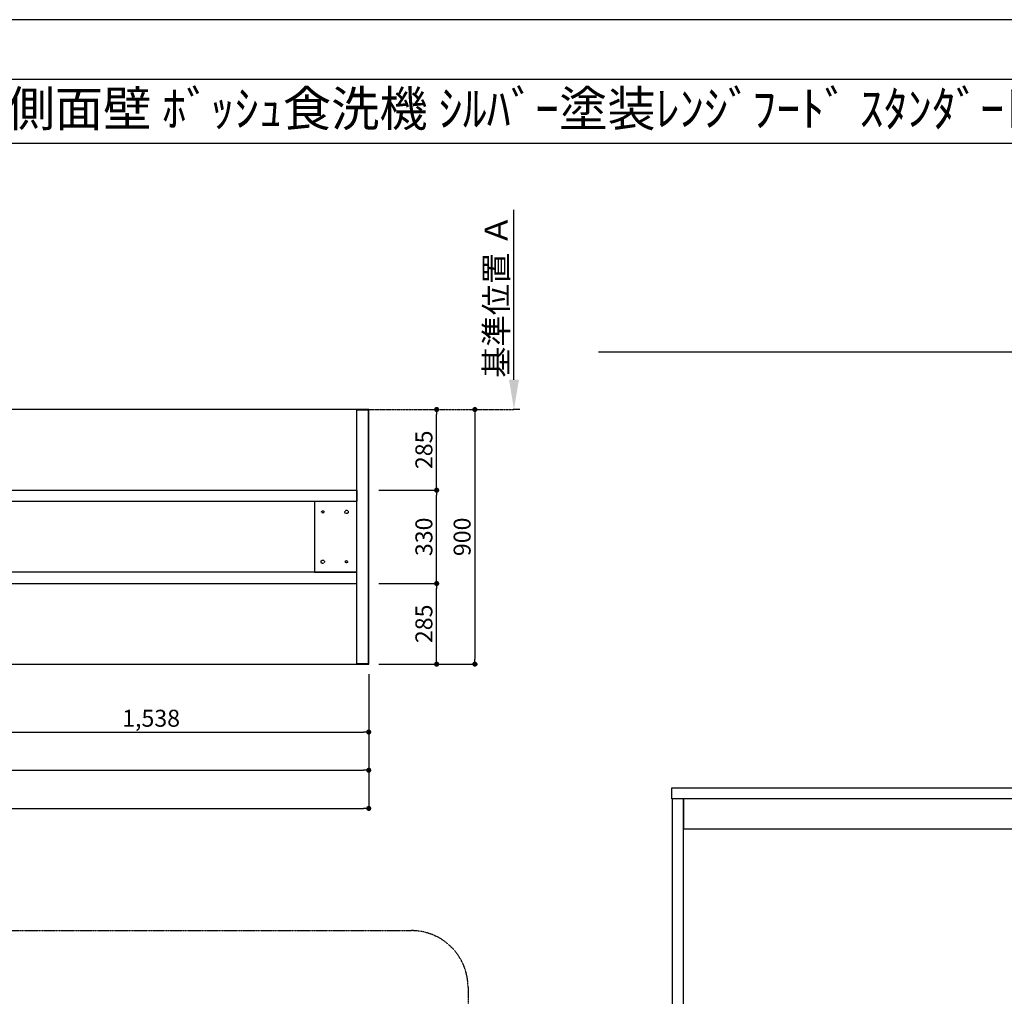
# Model space of a CAD drawing. Units: millimetres. Extents: x -109 to 26472, y -120 to 8847.
# Drawn here: x 3478 to 6957, y 5370 to 8822 of the extents above; entities that cross this region are included whole.
import ezdxf
from ezdxf.enums import TextEntityAlignment as Align

# ---------------------------------------------------------------- set-up
doc = ezdxf.new("R2010")
doc.units = ezdxf.units.MM
for name, pattern in [('CENTER', [2, 1.25, -0.25, 0.25, -0.25]), ('HIDDEN', [0.375, 0.25, -0.125]), ('HIDDENX2', [0.75, 0.5, -0.25])]:
    doc.linetypes.add(name, pattern=pattern)
doc.layers.get('DEFPOINTS').update_dxf_attribs({"color": 146})
for name, color, linetype in [('111-壁仕上', 3, 'Continuous'), ('120-キャビネット（外）', 7, 'Continuous'), ('121-キャビネット（中）', 253, 'HIDDEN'), ('126-甲板', 2, 'Continuous'), ('160-文字', 254, 'Continuous'), ('166-寸法B', 11, 'Continuous'), ('180-補助', 161, 'Continuous'), ('190-図面外枠', 5, 'Continuous')]:
    doc.layers.add(name, color=color, linetype=linetype)
doc.styles.add('KH001', font='txt')
doc.dimstyles.new('KH1xx030', dxfattribs={"dimscale": 30, "dimtxt": 2, "dimasz": 0.6, "dimexe": 0.3, "dimexo": 1.2, "dimgap": 0.5, "dimtad": 3, "dimdec": 1, "dimdsep": 46, "dimlunit": 6, "dimtxsty": 'KH001', "dimblk": 'DOT', "dimcen": 1, "dimdle": 1, "dimclrd": 256, "dimclre": 256, "dimclrt": 256, "dimadec": 0, "dimazin": 0, "dimtfac": 1, "dimtdec": 1, "dimtix": 1, "dimtmove": 2, "dimatfit": 3, "dimldrblk": 'CLOSEDBLANK', "dimfxl": 1, "dimtolj": 1, "dimtzin": 0, "dimlwd": -1, "dimlwe": -1, "dimarcsym": 0})

# ---------------------------------------------------------------- blocks, each defined once
blk = doc.blocks.new('A$C5D946DDC')
at = {"layer": '190-図面外枠'}
blk.add_line((271, 14349.3), (20519, 14349.3), dxfattribs=at)
at = {"layer": 'DEFPOINTS'}
blk.add_lwpolyline([(0, 0), (20790, 0), (20790, 14700), (0, 14700)], close=True, dxfattribs=at)
blk = doc.blocks.new('*D332')
at = {"layer": '166-寸法B', "transparency": 16777216}
for p, q in [((5224.6, 7548.8), (5224.6, 8149.2)), ((5245.7, 7443.8), (5221.6, 7443.8))]:
    blk.add_line(p, q, dxfattribs=at)
blk.add_solid([(5207.1, 7548.8), (5242.1, 7548.8), (5224.6, 7443.8)], dxfattribs=at)
at = {"layer": 'DEFPOINTS', "color": 0, "transparency": 16777216}
for p in [(5159.6, 8140.2), (5224.6, 8140.2), (5275.7, 7443.8)]:
    blk.add_point(p, dxfattribs=at)
at = {"layer": '166-寸法B', "transparency": 16777216, "insert": (5162.1, 7844.5), "char_height": 81, "attachment_point": 5, "rotation": 90, "style": 'KH001'}
blk.add_mtext('\\A1;基準位置 Ａ', dxfattribs=at)
blk = doc.blocks.new('_ClosedBlank')
at = {"color": 0, "linetype": 'ByBlock', "lineweight": -2}
for p, q in [((-1, 0.167), (0, 0)), ((-1, 0.167), (-1, -0.167)), ((0, 0), (-1, -0.167))]:
    blk.add_line(p, q, dxfattribs=at)
blk = doc.blocks.new('_None')
blk = doc.blocks.new('_Dot')
at = {"color": 0, "linetype": 'ByBlock', "lineweight": -2}
blk.add_line((-0.5, 0), (-1, 0), dxfattribs=at)
at = {"color": 0, "linetype": 'ByBlock', "const_width": 0.5}
blk.add_lwpolyline([(-0.25, 0, 1), (0.25, 0, 1)], format="xyb", close=True, dxfattribs=at)
blk = doc.blocks.new('*D333')
at = {"layer": '166-寸法B', "transparency": 16777216}
for p, q in [((3173.3, 6507.8), (3173.3, 6294.8)), ((4711.3, 6507.8), (4711.3, 6294.8)), ((3191.3, 6303.8), (4693.3, 6303.8))]:
    blk.add_line(p, q, dxfattribs=at)
at = {"layer": 'DEFPOINTS', "color": 0, "transparency": 16777216}
for p in [(3173.3, 6543.8), (4711.3, 6543.8), (4711.3, 6303.8)]:
    blk.add_point(p, dxfattribs=at)
at = {"layer": '166-寸法B', "transparency": 16777216, "xscale": 18, "yscale": 18, "zscale": 18, "rotation": 180}
blk.add_blockref('_Dot', (3173.3, 6303.8), dxfattribs=at)
at = {"layer": '166-寸法B', "transparency": 16777216, "xscale": 18, "yscale": 18, "zscale": 18}
blk.add_blockref('_Dot', (4711.3, 6303.8), dxfattribs=at)
at = {"layer": '166-寸法B', "transparency": 16777216, "insert": (3942.3, 6352.6), "char_height": 60, "attachment_point": 5, "style": 'KH001'}
blk.add_mtext('\\A1;1,538', dxfattribs=at)
blk = doc.blocks.new('*D334')
at = {"layer": '166-寸法B', "transparency": 16777216}
for p, q in [((5063.4, 7443.8), (5077.3, 7443.8)), ((5086.3, 7425.8), (5086.3, 6561.8)), ((4747.3, 6543.8), (5095.3, 6543.8))]:
    blk.add_line(p, q, dxfattribs=at)
at = {"layer": 'DEFPOINTS', "color": 0, "transparency": 16777216}
for p in [(5099.4, 7443.8), (4711.3, 6543.8), (5086.3, 6543.8)]:
    blk.add_point(p, dxfattribs=at)
at = {"layer": '166-寸法B', "transparency": 16777216, "xscale": 18, "yscale": 18, "zscale": 18}
for p, rotation in [((5086.3, 7443.8), 90), ((5086.3, 6543.8), 270)]:
    blk.add_blockref('_Dot', p, dxfattribs=dict(at, rotation=rotation))
at = {"layer": '166-寸法B', "transparency": 16777216, "insert": (5041.3, 6993.8), "char_height": 60, "attachment_point": 5, "rotation": 90, "style": 'KH001'}
blk.add_mtext('\\A1;900', dxfattribs=at)
blk = doc.blocks.new('*D343')
at = {"layer": '166-寸法B', "transparency": 16777216}
for p, q in [((1117.3, 6507.8), (1117.3, 6159.8)), ((4711.3, 6507.8), (4711.3, 6159.8)), ((1135.3, 6168.8), (4693.3, 6168.8))]:
    blk.add_line(p, q, dxfattribs=at)
at = {"layer": 'DEFPOINTS', "color": 0, "transparency": 16777216}
for p in [(1117.3, 6543.8), (4711.3, 6543.8), (4711.3, 6168.8)]:
    blk.add_point(p, dxfattribs=at)
at = {"layer": '166-寸法B', "transparency": 16777216, "xscale": 18, "yscale": 18, "zscale": 18, "rotation": 180}
blk.add_blockref('_Dot', (1117.3, 6168.8), dxfattribs=at)
at = {"layer": '166-寸法B', "transparency": 16777216, "xscale": 18, "yscale": 18, "zscale": 18}
blk.add_blockref('_Dot', (4711.3, 6168.8), dxfattribs=at)
at = {"layer": '166-寸法B', "transparency": 16777216, "insert": (2920.3, 6219.2), "char_height": 60, "attachment_point": 5, "style": 'KH001'}
blk.add_mtext('\\A1;3,594〈ﾜｰｸﾄｯﾌﾟ寸法〉', dxfattribs=at)
blk = doc.blocks.new('*D350')
at = {"layer": '166-寸法B', "transparency": 16777216}
for p, q in [((4747.3, 6828.8), (4960.3, 6828.8)), ((4951.3, 6561.8), (4951.3, 6810.8)), ((4747.3, 6543.8), (4960.3, 6543.8))]:
    blk.add_line(p, q, dxfattribs=at)
at = {"layer": 'DEFPOINTS', "color": 0, "transparency": 16777216}
for p in [(4711.3, 6828.8), (4951.3, 6828.8), (4711.3, 6543.8)]:
    blk.add_point(p, dxfattribs=at)
at = {"layer": '166-寸法B', "transparency": 16777216, "xscale": 18, "yscale": 18, "zscale": 18}
for p, rotation in [((4951.3, 6828.8), 90), ((4951.3, 6543.8), 270)]:
    blk.add_blockref('_Dot', p, dxfattribs=dict(at, rotation=rotation))
at = {"layer": '166-寸法B', "transparency": 16777216, "insert": (4906.3, 6686.3), "char_height": 60, "attachment_point": 5, "rotation": 90, "style": 'KH001'}
blk.add_mtext('\\A1;285', dxfattribs=at)
blk = doc.blocks.new('*D351')
at = {"layer": '166-寸法B', "transparency": 16777216}
for p, q in [((4747.3, 7158.8), (4960.3, 7158.8)), ((4951.3, 6846.8), (4951.3, 7140.8)), ((4747.3, 6828.8), (4960.3, 6828.8))]:
    blk.add_line(p, q, dxfattribs=at)
at = {"layer": 'DEFPOINTS', "color": 0, "transparency": 16777216}
for p in [(4711.3, 7158.8), (4951.3, 7158.8), (4711.3, 6828.8)]:
    blk.add_point(p, dxfattribs=at)
at = {"layer": '166-寸法B', "transparency": 16777216, "xscale": 18, "yscale": 18, "zscale": 18}
for p, rotation in [((4951.3, 7158.8), 90), ((4951.3, 6828.8), 270)]:
    blk.add_blockref('_Dot', p, dxfattribs=dict(at, rotation=rotation))
at = {"layer": '166-寸法B', "transparency": 16777216, "insert": (4906.3, 6993.8), "char_height": 60, "attachment_point": 5, "rotation": 90, "style": 'KH001'}
blk.add_mtext('\\A1;330', dxfattribs=at)
blk = doc.blocks.new('*D352')
at = {"layer": '166-寸法B', "transparency": 16777216}
for p, q in [((4951.3, 7176.8), (4951.3, 7425.8)), ((4960.7, 7443.8), (4960.3, 7443.8)), ((4747.3, 7158.8), (4960.3, 7158.8))]:
    blk.add_line(p, q, dxfattribs=at)
at = {"layer": 'DEFPOINTS', "color": 0, "transparency": 16777216}
for p in [(4924.7, 7443.8), (4951.3, 7443.8), (4711.3, 7158.8)]:
    blk.add_point(p, dxfattribs=at)
at = {"layer": '166-寸法B', "transparency": 16777216, "xscale": 18, "yscale": 18, "zscale": 18}
for p, rotation in [((4951.3, 7443.8), 90), ((4951.3, 7158.8), 270)]:
    blk.add_blockref('_Dot', p, dxfattribs=dict(at, rotation=rotation))
at = {"layer": '166-寸法B', "transparency": 16777216, "insert": (4906.3, 7301.3), "char_height": 60, "attachment_point": 5, "rotation": 90, "style": 'KH001'}
blk.add_mtext('\\A1;285', dxfattribs=at)
blk = doc.blocks.new('*D356')
at = {"layer": '166-寸法B', "linetype": 'ByBlock', "transparency": 16777216}
for p, q in [((1114.3, 6507.8), (1114.3, 6024.8)), ((4711.3, 6507.8), (4711.3, 6024.8)), ((1132.3, 6033.8), (4693.3, 6033.8))]:
    blk.add_line(p, q, dxfattribs=at)
at = {"layer": 'DEFPOINTS', "color": 0, "transparency": 16777216}
for p in [(1114.3, 6543.8), (4711.3, 6543.8), (4711.3, 6033.8)]:
    blk.add_point(p, dxfattribs=at)
at = {"layer": '166-寸法B', "transparency": 16777216, "xscale": 18, "yscale": 18, "zscale": 18, "rotation": 180}
blk.add_blockref('_Dot', (1114.3, 6033.8), dxfattribs=at)
at = {"layer": '166-寸法B', "transparency": 16777216, "xscale": 18, "yscale": 18, "zscale": 18}
blk.add_blockref('_Dot', (4711.3, 6033.8), dxfattribs=at)
at = {"layer": '166-寸法B', "transparency": 16777216, "insert": (2918.8, 6082.6), "char_height": 60, "attachment_point": 5, "style": 'KH001'}
blk.add_mtext('\\A1;3,597', dxfattribs=at)

msp = doc.modelspace()

# ---------------------------------------------------------------- linework, layer by layer
at = {"layer": '111-壁仕上', "ltscale": 2}
msp.add_line((5523.23, 7647.19), (9378.99, 7647.19), dxfattribs=at)
at = {"layer": '111-壁仕上', "color": 253, "linetype": 'CENTER', "ltscale": 2}
msp.add_line((4711.3, 7443.84), (5222.69, 7443.84), dxfattribs=at)
at = {"layer": '120-キャビネット（外）', "color": 6}
for points in [[(5823.49, 6067.19), (5783.51, 6067.19), (5783.51, 5247.19), (5823.49, 5247.19)], [(7240.99, 6067.19), (5823.49, 6067.19), (5823.49, 5962.19), (7240.99, 5962.19)]]:
    msp.add_lwpolyline(points, close=True, dxfattribs=at)
at = {"layer": '121-キャビネット（中）', "ltscale": 2}
msp.add_lwpolyline([(4669.8, 7442.34), (4709.77, 7442.34), (4709.77, 6545.34), (4669.8, 6545.34)], close=True, dxfattribs=at)
at = {"layer": '121-キャビネット（中）', "linetype": 'HIDDENX2'}
for points in [[(3252.3, 7158.84), (4669.8, 7158.84), (4669.8, 7118.84), (3252.3, 7118.84)], [(3252.3, 6828.84), (4669.8, 6828.84), (4669.8, 6868.84), (3252.3, 6868.84)]]:
    msp.add_lwpolyline(points, close=True, dxfattribs=at)
msp.add_lwpolyline([(4519.8, 7118.84), (4519.8, 6868.84)], dxfattribs=at)
for centre, radius in [((4548.8, 7081.84), 4), ((4632.8, 7081.84), 6), ((4548.8, 6905.84), 6), ((4632.8, 6905.84), 4)]:
    msp.add_circle(centre, radius, dxfattribs=at)
at = {"layer": '126-甲板'}
for points in [[(4711.3, 7443.84), (1117.3, 7443.84), (1117.3, 6543.84), (4711.3, 6543.84)], [(5781.99, 6107.19), (9372.99, 6107.19), (9372.99, 6067.19), (5781.99, 6067.19)]]:
    msp.add_lwpolyline(points, close=True, dxfattribs=at)
at = {"layer": '180-補助', "linetype": 'CENTER', "ltscale": 3}
msp.add_lwpolyline([(2781.38, 3601.91), (2781.38, 5401.91, -0.4142136), (2981.38, 5601.91), (4862.22, 5601.91, -0.4142136), (5062.22, 5401.91), (5062.22, 3601.91, -0.4142136), (4862.22, 3401.91), (2981.38, 3401.91, -0.4142136)], format="xyb", close=True, dxfattribs=at)
at = {"layer": '190-図面外枠'}
msp.add_lwpolyline([(161.16, 8385.19), (12309.98, 8385.19)], dxfattribs=at)
at = {"layer": 'DEFPOINTS', "linetype": 'HIDDENX2'}
msp.add_lwpolyline([(4519.8, 6868.84), (4669.8, 6868.84), (4669.8, 7118.84), (4519.8, 7118.84)], dxfattribs=at)

# ---------------------------------------------------------------- block references
at = {"layer": '190-図面外枠', "xscale": 0.599999999976717, "yscale": 0.599999999976717, "zscale": 0.599999999976717}
msp.add_blockref('A$C5D946DDC', (-1.42, 1.63), dxfattribs=at)

# ---------------------------------------------------------------- texts
at = {"layer": '160-文字', "style": 'KH001'}
msp.add_text('ｷｯﾁﾝ ﾎﾟﾎﾟﾗｰﾄ 間口3600 R(右ｼﾝｸ) 加熱機器側面壁 ﾎﾞｯｼｭ食洗機 ｼﾙﾊﾞｰ塗装ﾚﾝｼﾞﾌｰﾄﾞ ｽﾀﾝﾀﾞｰﾄﾞﾀｲﾌﾟ ﾌﾟﾗﾝ図', height=125, dxfattribs=at).set_placement((289.4, 8507.19), align=Align.MIDDLE_LEFT)

# ---------------------------------------------------------------- dimensions: what is measured, and where the dimension line sits
at = {"layer": '166-寸法B'}
dim = msp.add_linear_dim(base=(5224.58, 8140.18), p1=(5275.71, 7443.84), p2=(5159.59, 8140.18), angle=270, text='基準位置 Ａ', dimstyle='KH1xx030', override={"dimtxt": 2.7, "dimasz": 3.5, "dimexe": 0.1, "dimexo": 1, "dimblk2": 'None', "dimsah": 1, "dimdle": 0.3, "dimse2": 1}, dxfattribs=at)
dim.commit()
dim.dimension.update_dxf_attribs({"geometry": '*D332', "text_midpoint": (5162.09, 7844.51)})
for base, p1, p2, picture, middle in [((5086.3, 6543.84), (5099.44, 7443.84), (4711.3, 6543.84), '*D334', (5041.3, 6993.84)), ((4951.3, 7443.84), (4711.3, 7158.84), (4924.72, 7443.84), '*D352', (4906.3, 7301.34)), ((4951.3, 7158.84), (4711.3, 6828.84), (4711.3, 7158.84), '*D351', (4906.3, 6993.84)), ((4951.3, 6828.84), (4711.3, 6543.84), (4711.3, 6828.84), '*D350', (4906.3, 6686.34))]:
    dim = msp.add_linear_dim(base=base, p1=p1, p2=p2, angle=90, dimstyle='KH1xx030', dxfattribs=at)
    dim.commit()
    dim.dimension.update_dxf_attribs({"geometry": picture, "text_midpoint": middle})
dim = msp.add_linear_dim(base=(4711.3, 6033.84), p1=(1114.3, 6543.84), p2=(4711.3, 6543.84), dimstyle='KH1xx030', override={"dimfxl": 0.5, "dimarcsym": 1}, dxfattribs=at)
dim.commit()
dim.dimension.update_dxf_attribs({"geometry": '*D356', "text_midpoint": (2918.8, 6082.65), "dimtype": 160})
dim = msp.add_linear_dim(base=(4711.3, 6168.84), p1=(1117.3, 6543.84), p2=(4711.3, 6543.84), text='<>〈ﾜｰｸﾄｯﾌﾟ寸法〉', dimstyle='KH1xx030', dxfattribs=at)
dim.commit()
dim.dimension.update_dxf_attribs({"geometry": '*D343', "text_midpoint": (2920.3, 6219.17), "dimtype": 160})
dim = msp.add_linear_dim(base=(4711.3, 6303.84), p1=(3173.3, 6543.84), p2=(4711.3, 6543.84), dimstyle='KH1xx030', dxfattribs=at)
dim.commit()
dim.dimension.update_dxf_attribs({"geometry": '*D333', "text_midpoint": (3942.3, 6352.65)})

doc.saveas('drawing.dxf')
